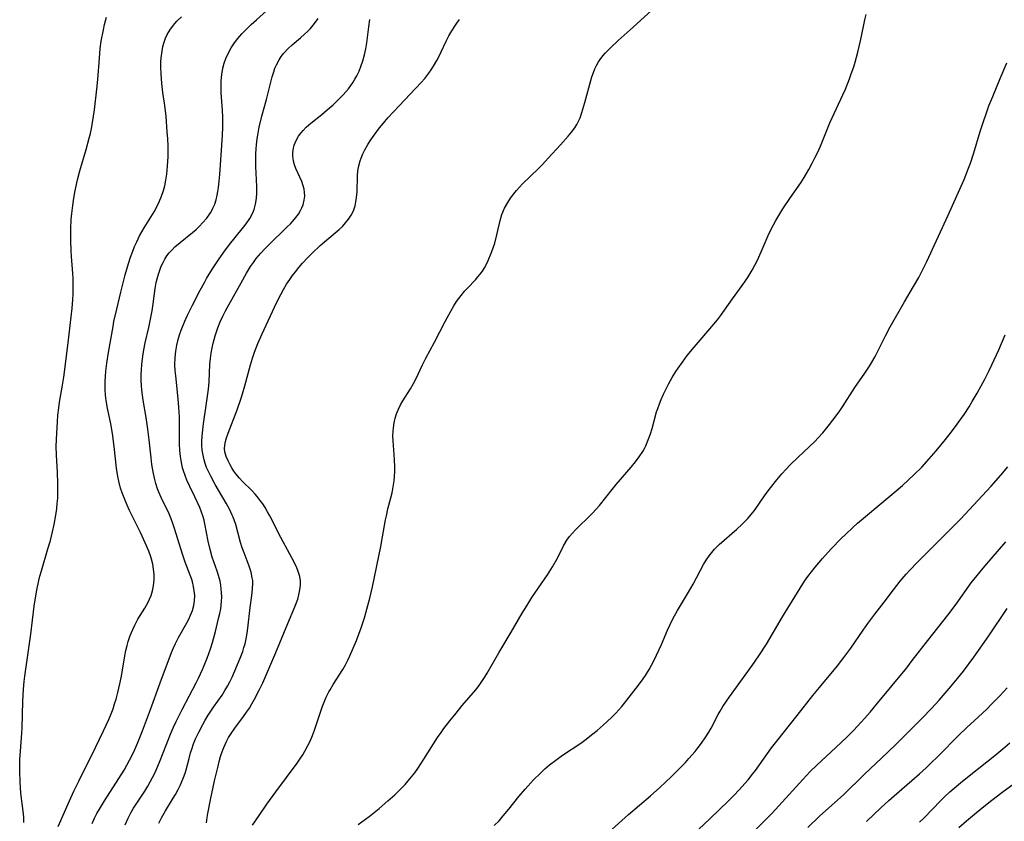
# Model space of a CAD drawing. Units: inches. Extents: x 2074462 to 2079978, y 259618 to 265059.
# Drawn here: x 2075799 to 2075936, y 259871 to 259982 of the extents above; entities that cross this region are included whole.
import ezdxf

# ---------------------------------------------------------------- set-up
doc = ezdxf.new("R2010")
doc.units = ezdxf.units.IN
doc.header["$MEASUREMENT"] = 0
doc.layers.add('c_09_T12S_R19E', color=191, linetype='Continuous')

msp = doc.modelspace()

# ---------------------------------------------------------------- linework, layer by layer
at = {"layer": 'c_09_T12S_R19E'}
for points, elevation in [([(2075804.6, 259869.87), (2075806.16, 259873.44), (2075806.78, 259874.81), (2075807.44, 259876.18), (2075809.77, 259880.84), (2075810.9, 259883.16), (2075811.62, 259884.77), (2075811.94, 259885.53), (2075812.21, 259886.26), (2075812.43, 259886.93), (2075812.63, 259887.59), (2075812.88, 259888.51), (2075813.16, 259889.74), (2075813.38, 259890.8), (2075813.87, 259893.6), (2075814.01, 259894.35), (2075814.18, 259895.06), (2075814.33, 259895.6), (2075814.61, 259896.45), (2075814.94, 259897.28), (2075815.23, 259897.89), (2075815.68, 259898.71), (2075816.61, 259900.24), (2075817.1, 259901.1), (2075817.29, 259901.49), (2075817.49, 259902), (2075817.69, 259902.66), (2075817.84, 259903.33), (2075817.92, 259904.21), (2075817.91, 259904.99), (2075817.85, 259905.68), (2075817.73, 259906.37), (2075817.57, 259907.04), (2075817.45, 259907.41), (2075817.19, 259908.16), (2075816.67, 259909.35), (2075816.01, 259910.77), (2075814.51, 259913.84), (2075814.16, 259914.59), (2075813.83, 259915.35), (2075813.48, 259916.28), (2075813.27, 259916.93), (2075813.02, 259917.9), (2075812.88, 259918.55), (2075812.69, 259919.74), (2075812.38, 259922.72), (2075812.14, 259924.55), (2075811.89, 259925.88), (2075811.44, 259928.06), (2075811.27, 259929.14), (2075811.18, 259929.87), (2075811.13, 259930.6), (2075811.11, 259931.17), (2075811.11, 259931.77), (2075811.14, 259932.49), (2075811.2, 259933.21), (2075811.33, 259934.32), (2075811.57, 259935.82), (2075812.21, 259939.43), (2075812.34, 259940.14), (2075812.72, 259941.83), (2075813.3, 259944.23), (2075813.91, 259946.63), (2075814.35, 259948.21), (2075814.62, 259949.07), (2075814.94, 259949.92), (2075815.21, 259950.58), (2075815.5, 259951.22), (2075815.91, 259952.03), (2075816.22, 259952.59), (2075816.54, 259953.14), (2075817.91, 259955.38), (2075818.29, 259956.08), (2075818.64, 259956.79), (2075818.96, 259957.58), (2075819.21, 259958.33), (2075819.39, 259958.98), (2075819.55, 259959.8), (2075819.67, 259960.62), (2075819.79, 259961.75), (2075819.86, 259963.08), (2075819.87, 259963.75), (2075819.86, 259964.58), (2075819.82, 259965.54), (2075819.76, 259966.5), (2075819.58, 259968.64), (2075819.41, 259970.17), (2075819.15, 259971.97), (2075818.99, 259973.24), (2075818.89, 259974.6), (2075818.86, 259975.51), (2075818.87, 259976.19), (2075818.91, 259976.83), (2075819.03, 259977.75), (2075819.15, 259978.38), (2075819.32, 259978.99), (2075819.52, 259979.53), (2075819.76, 259980.04), (2075820.21, 259980.8), (2075820.82, 259981.6), (2075821.1, 259981.91), (2075821.74, 259982.52)], 832), ([(2075813.9, 259870.1), (2075814.25, 259870.96), (2075814.67, 259871.77), (2075815.06, 259872.43), (2075816.63, 259874.8), (2075817.06, 259875.5), (2075817.39, 259876.08), (2075817.71, 259876.67), (2075818.01, 259877.29), (2075818.3, 259877.92), (2075818.68, 259878.8), (2075820.22, 259882.74), (2075820.62, 259883.68), (2075820.99, 259884.49), (2075821.83, 259886.17), (2075823.78, 259889.88), (2075824.1, 259890.52), (2075824.66, 259891.7), (2075824.9, 259892.26), (2075825.3, 259893.3), (2075825.75, 259894.57), (2075826.04, 259895.49), (2075826.46, 259897.01), (2075826.9, 259898.82), (2075827.05, 259899.49), (2075827.18, 259900.16), (2075827.25, 259900.67), (2075827.3, 259901.19), (2075827.32, 259901.81), (2075827.31, 259902.44), (2075827.27, 259902.88), (2075827.2, 259903.44), (2075827.1, 259904), (2075826.89, 259904.81), (2075826.7, 259905.4), (2075826.01, 259907.35), (2075825.71, 259908.4), (2075825.43, 259909.55), (2075824.99, 259911.97), (2075824.88, 259912.47), (2075824.75, 259912.96), (2075824.52, 259913.61), (2075824.26, 259914.27), (2075823.59, 259915.74), (2075822.89, 259917.18), (2075822.49, 259918.05), (2075822.24, 259918.68), (2075822.02, 259919.33), (2075821.89, 259919.79), (2075821.78, 259920.26), (2075821.68, 259920.79), (2075821.59, 259921.33), (2075821.5, 259922.19), (2075821.45, 259923.1), (2075821.43, 259924.19), (2075821.43, 259926.87), (2075821.38, 259928.15), (2075821.29, 259929.36), (2075820.92, 259932.57), (2075820.86, 259933.32), (2075820.82, 259934.08), (2075820.84, 259935.13), (2075820.92, 259935.99), (2075821.06, 259936.84), (2075821.26, 259937.63), (2075821.46, 259938.29), (2075821.7, 259938.94), (2075822.19, 259940.15), (2075822.57, 259941), (2075823.28, 259942.42), (2075824.34, 259944.49), (2075824.92, 259945.56), (2075825.23, 259946.11), (2075826.06, 259947.44), (2075826.89, 259948.71), (2075827.64, 259949.79), (2075828.43, 259950.83), (2075830.18, 259953), (2075830.72, 259953.71), (2075831.23, 259954.46), (2075831.65, 259955.25), (2075831.83, 259955.71), (2075832.03, 259956.46), (2075832.16, 259957.24), (2075832.22, 259958.04), (2075832.23, 259958.89), (2075832.09, 259961.7), (2075832.07, 259962.58), (2075832.08, 259963.47), (2075832.11, 259964.13), (2075832.16, 259964.72), (2075832.26, 259965.53), (2075832.39, 259966.33), (2075832.55, 259967.14), (2075832.91, 259968.68), (2075833.53, 259971), (2075834.34, 259974.16), (2075834.55, 259974.84), (2075834.73, 259975.36), (2075834.94, 259975.85), (2075835.3, 259976.52), (2075835.61, 259977), (2075835.97, 259977.46), (2075836.54, 259978.07), (2075837.14, 259978.63), (2075838.26, 259979.59), (2075838.84, 259980.09), (2075839.26, 259980.49), (2075839.66, 259980.9), (2075840.22, 259981.57), (2075840.72, 259982.3)], 836)]:
    msp.add_lwpolyline(points, dxfattribs=dict(at, elevation=elevation))
for points in [[(2075809.32, 259870.3, 834), (2075809.65, 259871.03, 834), (2075809.97, 259871.66, 834), (2075810.31, 259872.28, 834), (2075811, 259873.42, 834), (2075813.03, 259876.57, 834), (2075813.75, 259877.73, 834), (2075814.5, 259879.08, 834), (2075815.09, 259880.26, 834), (2075815.65, 259881.54, 834), (2075816.29, 259883.17, 834), (2075817.4, 259886.14, 834), (2075818.76, 259889.88, 834), (2075820.34, 259894.08, 834), (2075820.61, 259894.73, 834), (2075820.89, 259895.34, 834), (2075821.32, 259896.16, 834), (2075822.47, 259898.22, 834), (2075822.74, 259898.72, 834), (2075823, 259899.27, 834), (2075823.25, 259899.93, 834), (2075823.43, 259900.6, 834), (2075823.54, 259901.27, 834), (2075823.57, 259902.01, 834), (2075823.51, 259902.64, 834), (2075823.41, 259903.27, 834), (2075823.25, 259903.89, 834), (2075823.15, 259904.23, 834), (2075822.95, 259904.83, 834), (2075822.26, 259906.66, 834), (2075821.87, 259907.78, 834), (2075820.76, 259911.35, 834), (2075820.54, 259912.02, 834), (2075820.3, 259912.68, 834), (2075820.01, 259913.37, 834), (2075818.91, 259915.66, 834), (2075818.6, 259916.37, 834), (2075818.4, 259916.87, 834), (2075818.16, 259917.6, 834), (2075817.96, 259918.35, 834), (2075817.78, 259919.23, 834), (2075817.61, 259920.24, 834), (2075817.49, 259921.18, 834), (2075817.24, 259923.67, 834), (2075817.07, 259925.14, 834), (2075816.82, 259926.77, 834), (2075816.41, 259929.19, 834), (2075816.22, 259930.57, 834), (2075816.16, 259931.2, 834), (2075816.13, 259931.93, 834), (2075816.12, 259932.69, 834), (2075816.15, 259933.42, 834), (2075816.21, 259934.15, 834), (2075816.36, 259935.32, 834), (2075816.5, 259936.18, 834), (2075816.69, 259937.16, 834), (2075817.17, 259939.27, 834), (2075817.47, 259940.69, 834), (2075817.64, 259941.63, 834), (2075817.78, 259942.57, 834), (2075818.08, 259944.73, 834), (2075818.22, 259945.57, 834), (2075818.33, 259946.08, 834), (2075818.51, 259946.73, 834), (2075818.7, 259947.28, 834), (2075818.92, 259947.82, 834), (2075819.16, 259948.33, 834), (2075819.43, 259948.81, 834), (2075819.71, 259949.25, 834), (2075820.03, 259949.66, 834), (2075820.41, 259950.09, 834), (2075820.82, 259950.5, 834), (2075821.53, 259951.12, 834), (2075823.25, 259952.51, 834), (2075823.75, 259952.94, 834), (2075824.23, 259953.39, 834), (2075824.66, 259953.83, 834), (2075825.25, 259954.51, 834), (2075825.77, 259955.24, 834), (2075825.96, 259955.58, 834), (2075826.11, 259955.88, 834), (2075826.35, 259956.46, 834), (2075826.54, 259957.07, 834), (2075826.69, 259957.69, 834), (2075826.79, 259958.23, 834), (2075826.87, 259958.76, 834), (2075826.97, 259959.67, 834), (2075827.04, 259960.59, 834), (2075827.42, 259966.01, 834), (2075827.47, 259967.17, 834), (2075827.46, 259968.51, 834), (2075827.42, 259969.54, 834), (2075827.26, 259971.94, 834), (2075827.23, 259972.68, 834), (2075827.25, 259973.63, 834), (2075827.34, 259974.5, 834), (2075827.49, 259975.35, 834), (2075827.67, 259976.05, 834), (2075827.9, 259976.73, 834), (2075828.25, 259977.52, 834), (2075828.64, 259978.22, 834), (2075829.08, 259978.89, 834), (2075829.55, 259979.49, 834), (2075830.13, 259980.15, 834), (2075830.75, 259980.8, 834), (2075831.43, 259981.46, 834), (2075832.14, 259982.1, 834), (2075834.43, 259984.14, 834)], [(2075831.6, 259870.06, 842), (2075832.53, 259871.42, 842), (2075833.62, 259872.97, 842), (2075834.87, 259874.71, 842), (2075837.81, 259878.67, 842), (2075838.2, 259879.22, 842), (2075838.6, 259879.85, 842), (2075838.9, 259880.34, 842), (2075839.27, 259881.03, 842), (2075839.61, 259881.73, 842), (2075839.96, 259882.51, 842), (2075840.24, 259883.26, 842), (2075840.96, 259885.49, 842), (2075841.29, 259886.47, 842), (2075841.56, 259887.17, 842), (2075841.86, 259887.86, 842), (2075842.22, 259888.59, 842), (2075842.39, 259888.9, 842), (2075842.82, 259889.62, 842), (2075844.15, 259891.7, 842), (2075844.53, 259892.37, 842), (2075844.87, 259893.03, 842), (2075845.14, 259893.61, 842), (2075845.62, 259894.7, 842), (2075846.05, 259895.76, 842), (2075846.7, 259897.49, 842), (2075847.18, 259898.91, 842), (2075847.52, 259900.11, 842), (2075847.91, 259901.63, 842), (2075848.28, 259903.22, 842), (2075849.44, 259908.82, 842), (2075849.7, 259910.17, 842), (2075850.11, 259912.53, 842), (2075850.22, 259913.07, 842), (2075850.45, 259914.05, 842), (2075850.86, 259915.59, 842), (2075851.02, 259916.27, 842), (2075851.14, 259916.84, 842), (2075851.31, 259917.94, 842), (2075851.37, 259918.57, 842), (2075851.4, 259919.2, 842), (2075851.41, 259919.85, 842), (2075851.36, 259920.95, 842), (2075851.16, 259923.52, 842), (2075851.14, 259924.2, 842), (2075851.16, 259924.88, 842), (2075851.2, 259925.35, 842), (2075851.3, 259926.01, 842), (2075851.45, 259926.66, 842), (2075851.64, 259927.29, 842), (2075851.9, 259927.93, 842), (2075852.19, 259928.52, 842), (2075852.51, 259929.09, 842), (2075853.59, 259930.78, 842), (2075854.02, 259931.52, 842), (2075854.32, 259932.1, 842), (2075855.23, 259934.09, 842), (2075855.69, 259935.01, 842), (2075856.91, 259937.27, 842), (2075858.41, 259940.13, 842), (2075859.18, 259941.55, 842), (2075859.62, 259942.3, 842), (2075860, 259942.89, 842), (2075860.3, 259943.33, 842), (2075860.62, 259943.75, 842), (2075861.14, 259944.39, 842), (2075861.5, 259944.78, 842), (2075862.61, 259945.94, 842), (2075862.95, 259946.32, 842), (2075863.28, 259946.72, 842), (2075863.59, 259947.14, 842), (2075863.87, 259947.58, 842), (2075864.14, 259948.08, 842), (2075864.39, 259948.59, 842), (2075864.82, 259949.61, 842), (2075865.05, 259950.23, 842), (2075865.29, 259951.03, 842), (2075865.59, 259952.17, 842), (2075866.04, 259954.2, 842), (2075866.28, 259955.01, 842), (2075866.67, 259955.9, 842), (2075867.1, 259956.68, 842), (2075867.5, 259957.29, 842), (2075867.94, 259957.88, 842), (2075868.32, 259958.34, 842), (2075869.17, 259959.26, 842), (2075871.38, 259961.4, 842), (2075871.93, 259961.96, 842), (2075872.74, 259962.83, 842), (2075874.43, 259964.69, 842), (2075875.5, 259965.9, 842), (2075875.98, 259966.48, 842), (2075876.42, 259967.06, 842), (2075876.71, 259967.52, 842), (2075876.86, 259967.8, 842), (2075877.17, 259968.48, 842), (2075877.42, 259969.2, 842), (2075877.83, 259970.6, 842), (2075878.65, 259973.65, 842), (2075878.81, 259974.18, 842), (2075879.01, 259974.75, 842), (2075879.21, 259975.27, 842), (2075879.45, 259975.76, 842), (2075879.73, 259976.25, 842), (2075880.05, 259976.72, 842), (2075880.38, 259977.13, 842), (2075880.72, 259977.52, 842), (2075881.43, 259978.24, 842), (2075882.46, 259979.21, 842), (2075884.53, 259981.06, 842), (2075887.66, 259983.91, 842)], [(2075799.81, 259870.44, 830), (2075799.79, 259871.18, 830), (2075799.73, 259871.99, 830), (2075799.4, 259874.51, 830), (2075799.33, 259875.3, 830), (2075799.27, 259876.1, 830), (2075799.23, 259877.59, 830), (2075799.26, 259879.19, 830), (2075799.32, 259880.37, 830), (2075799.51, 259882.85, 830), (2075799.56, 259883.62, 830), (2075799.66, 259887.24, 830), (2075799.76, 259889, 830), (2075799.87, 259890.06, 830), (2075799.96, 259890.8, 830), (2075800.77, 259896.62, 830), (2075801.26, 259900.52, 830), (2075801.42, 259901.69, 830), (2075801.6, 259902.73, 830), (2075801.89, 259904.1, 830), (2075802.05, 259904.72, 830), (2075802.25, 259905.44, 830), (2075803.16, 259908.48, 830), (2075803.49, 259909.68, 830), (2075803.79, 259910.87, 830), (2075804.01, 259911.9, 830), (2075804.25, 259913.19, 830), (2075804.37, 259914.09, 830), (2075804.45, 259914.81, 830), (2075804.51, 259915.53, 830), (2075804.54, 259916.17, 830), (2075804.54, 259917.57, 830), (2075804.48, 259919.15, 830), (2075804.33, 259921.55, 830), (2075804.31, 259922.79, 830), (2075804.37, 259924.57, 830), (2075804.47, 259926.19, 830), (2075804.55, 259927.11, 830), (2075804.66, 259928.12, 830), (2075804.78, 259928.91, 830), (2075805.18, 259931.25, 830), (2075805.36, 259932.39, 830), (2075805.99, 259937.17, 830), (2075806.52, 259941.99, 830), (2075806.62, 259943.17, 830), (2075806.66, 259943.91, 830), (2075806.68, 259945.41, 830), (2075806.66, 259946.15, 830), (2075806.63, 259946.8, 830), (2075806.44, 259949.19, 830), (2075806.39, 259950.02, 830), (2075806.34, 259951.37, 830), (2075806.33, 259952.17, 830), (2075806.34, 259953, 830), (2075806.4, 259954.32, 830), (2075806.47, 259955.15, 830), (2075806.6, 259956.25, 830), (2075806.7, 259956.98, 830), (2075806.9, 259958.14, 830), (2075807.25, 259959.82, 830), (2075807.58, 259961.08, 830), (2075808.47, 259964.07, 830), (2075808.91, 259965.65, 830), (2075809.07, 259966.29, 830), (2075809.27, 259967.23, 830), (2075809.37, 259967.81, 830), (2075809.62, 259969.58, 830), (2075809.96, 259972.43, 830), (2075810.09, 259973.79, 830), (2075810.31, 259976.77, 830), (2075810.44, 259978.09, 830), (2075810.58, 259979.12, 830), (2075810.87, 259980.7, 830), (2075811.03, 259981.46, 830), (2075811.29, 259982.46, 830)], [(2075818.57, 259870.32, 838), (2075818.95, 259871.08, 838), (2075819.52, 259872.06, 838), (2075820.59, 259873.8, 838), (2075820.91, 259874.34, 838), (2075821.26, 259875, 838), (2075821.59, 259875.68, 838), (2075821.78, 259876.11, 838), (2075822.02, 259876.7, 838), (2075822.23, 259877.29, 838), (2075822.38, 259877.77, 838), (2075822.79, 259879.35, 838), (2075823, 259880.1, 838), (2075823.17, 259880.65, 838), (2075823.42, 259881.37, 838), (2075823.7, 259882.08, 838), (2075824.12, 259883, 838), (2075824.68, 259884.08, 838), (2075825.01, 259884.65, 838), (2075825.46, 259885.37, 838), (2075826.17, 259886.45, 838), (2075827.37, 259888.16, 838), (2075827.76, 259888.77, 838), (2075828.13, 259889.39, 838), (2075828.46, 259890, 838), (2075828.77, 259890.64, 838), (2075829.54, 259892.41, 838), (2075829.9, 259893.31, 838), (2075830.24, 259894.21, 838), (2075830.41, 259894.76, 838), (2075830.57, 259895.3, 838), (2075830.72, 259896, 838), (2075830.85, 259896.75, 838), (2075830.94, 259897.45, 838), (2075831.27, 259900.32, 838), (2075831.51, 259902.02, 838), (2075831.61, 259902.9, 838), (2075831.64, 259903.76, 838), (2075831.63, 259904.09, 838), (2075831.58, 259904.45, 838), (2075831.4, 259905.27, 838), (2075831.14, 259906.08, 838), (2075830.43, 259907.93, 838), (2075830.19, 259908.66, 838), (2075829.96, 259909.4, 838), (2075829.27, 259911.9, 838), (2075828.93, 259912.9, 838), (2075828.8, 259913.2, 838), (2075828.4, 259914.03, 838), (2075827.94, 259914.85, 838), (2075826.87, 259916.64, 838), (2075826.41, 259917.46, 838), (2075825.84, 259918.52, 838), (2075825.47, 259919.26, 838), (2075825.23, 259919.82, 838), (2075825.02, 259920.39, 838), (2075824.88, 259920.86, 838), (2075824.77, 259921.32, 838), (2075824.62, 259922.23, 838), (2075824.58, 259922.99, 838), (2075824.58, 259923.57, 838), (2075824.64, 259924.66, 838), (2075824.79, 259925.88, 838), (2075825.27, 259929.1, 838), (2075825.48, 259930.73, 838), (2075825.56, 259931.71, 838), (2075825.69, 259934.18, 838), (2075825.77, 259934.97, 838), (2075825.87, 259935.73, 838), (2075826, 259936.48, 838), (2075826.13, 259937.11, 838), (2075826.4, 259938.13, 838), (2075826.78, 259939.24, 838), (2075827.11, 259940.07, 838), (2075827.47, 259940.85, 838), (2075827.86, 259941.62, 838), (2075828.3, 259942.46, 838), (2075830.01, 259945.5, 838), (2075830.78, 259946.84, 838), (2075831.35, 259947.77, 838), (2075831.73, 259948.34, 838), (2075832.13, 259948.88, 838), (2075832.44, 259949.27, 838), (2075832.75, 259949.63, 838), (2075833.31, 259950.23, 838), (2075833.88, 259950.81, 838), (2075836.39, 259953.23, 838), (2075836.87, 259953.72, 838), (2075837.43, 259954.34, 838), (2075838, 259955.08, 838), (2075838.3, 259955.56, 838), (2075838.49, 259955.96, 838), (2075838.65, 259956.36, 838), (2075838.81, 259957.02, 838), (2075838.87, 259957.54, 838), (2075838.86, 259958.06, 838), (2075838.79, 259958.54, 838), (2075838.66, 259959.02, 838), (2075838.46, 259959.58, 838), (2075837.64, 259961.42, 838), (2075837.46, 259961.92, 838), (2075837.33, 259962.42, 838), (2075837.22, 259963.18, 838), (2075837.21, 259963.6, 838), (2075837.24, 259964.02, 838), (2075837.4, 259964.68, 838), (2075837.67, 259965.32, 838), (2075838.02, 259965.93, 838), (2075838.31, 259966.33, 838), (2075838.63, 259966.71, 838), (2075839.09, 259967.17, 838), (2075839.71, 259967.71, 838), (2075841.23, 259968.91, 838), (2075842.01, 259969.55, 838), (2075842.84, 259970.29, 838), (2075843.54, 259970.97, 838), (2075844.2, 259971.65, 838), (2075844.58, 259972.08, 838), (2075844.94, 259972.51, 838), (2075845.28, 259972.96, 838), (2075845.6, 259973.43, 838), (2075845.86, 259973.85, 838), (2075846.1, 259974.29, 838), (2075846.42, 259974.94, 838), (2075846.69, 259975.61, 838), (2075846.96, 259976.38, 838), (2075847.18, 259977.21, 838), (2075847.36, 259978.05, 838), (2075847.5, 259978.9, 838), (2075847.78, 259981.11, 838), (2075847.93, 259982.15, 838)], [(2075825.23, 259870.4, 840), (2075825.31, 259871.12, 840), (2075825.4, 259871.66, 840), (2075825.77, 259873.58, 840), (2075826.34, 259876.22, 840), (2075826.81, 259878.25, 840), (2075826.98, 259878.92, 840), (2075827.16, 259879.59, 840), (2075827.3, 259880.02, 840), (2075827.61, 259880.87, 840), (2075828, 259881.71, 840), (2075828.29, 259882.27, 840), (2075828.62, 259882.81, 840), (2075829.13, 259883.53, 840), (2075830.37, 259885.18, 840), (2075830.78, 259885.76, 840), (2075831.17, 259886.35, 840), (2075831.53, 259886.95, 840), (2075831.9, 259887.6, 840), (2075832.58, 259888.92, 840), (2075833.02, 259889.88, 840), (2075834.84, 259894.06, 840), (2075836.5, 259898.09, 840), (2075837.48, 259900.41, 840), (2075837.89, 259901.5, 840), (2075838.07, 259902.12, 840), (2075838.21, 259902.79, 840), (2075838.29, 259903.46, 840), (2075838.28, 259904.06, 840), (2075838.19, 259904.63, 840), (2075837.98, 259905.33, 840), (2075837.77, 259905.87, 840), (2075837.3, 259906.85, 840), (2075836.82, 259907.76, 840), (2075835.53, 259910.09, 840), (2075834.02, 259913.07, 840), (2075833.69, 259913.66, 840), (2075833.35, 259914.23, 840), (2075833.02, 259914.74, 840), (2075832.67, 259915.24, 840), (2075832.24, 259915.78, 840), (2075831.97, 259916.1, 840), (2075831.45, 259916.66, 840), (2075830.23, 259917.88, 840), (2075829.78, 259918.34, 840), (2075829.28, 259918.95, 840), (2075829.02, 259919.32, 840), (2075828.74, 259919.76, 840), (2075828.48, 259920.2, 840), (2075828.22, 259920.73, 840), (2075827.94, 259921.35, 840), (2075827.75, 259921.98, 840), (2075827.71, 259922.42, 840), (2075827.74, 259922.91, 840), (2075827.85, 259923.41, 840), (2075828, 259923.93, 840), (2075828.24, 259924.61, 840), (2075829.48, 259927.86, 840), (2075830.03, 259929.44, 840), (2075830.22, 259930.05, 840), (2075830.56, 259931.18, 840), (2075831.35, 259934.11, 840), (2075831.62, 259935.01, 840), (2075831.9, 259935.87, 840), (2075832.35, 259937.07, 840), (2075832.93, 259938.42, 840), (2075834.96, 259942.74, 840), (2075835.54, 259943.88, 840), (2075835.93, 259944.6, 840), (2075836.35, 259945.3, 840), (2075836.8, 259945.99, 840), (2075837.18, 259946.53, 840), (2075837.58, 259947.05, 840), (2075838.07, 259947.65, 840), (2075838.57, 259948.24, 840), (2075839.28, 259949.01, 840), (2075839.85, 259949.59, 840), (2075841.02, 259950.68, 840), (2075841.6, 259951.2, 840), (2075843.12, 259952.47, 840), (2075843.65, 259952.93, 840), (2075844.1, 259953.36, 840), (2075844.56, 259953.85, 840), (2075844.98, 259954.37, 840), (2075845.34, 259954.93, 840), (2075845.63, 259955.53, 840), (2075845.87, 259956.22, 840), (2075846, 259956.79, 840), (2075846.09, 259957.38, 840), (2075846.15, 259958.15, 840), (2075846.21, 259960.39, 840), (2075846.27, 259961.09, 840), (2075846.4, 259961.78, 840), (2075846.59, 259962.46, 840), (2075846.72, 259962.86, 840), (2075846.97, 259963.45, 840), (2075847.25, 259964.03, 840), (2075847.66, 259964.76, 840), (2075848.08, 259965.42, 840), (2075848.53, 259966.07, 840), (2075849.27, 259967.05, 840), (2075849.82, 259967.72, 840), (2075850.45, 259968.44, 840), (2075852, 259970.14, 840), (2075855.06, 259973.38, 840), (2075855.56, 259973.95, 840), (2075856.11, 259974.67, 840), (2075856.46, 259975.15, 840), (2075856.79, 259975.65, 840), (2075857.26, 259976.45, 840), (2075857.57, 259977.04, 840), (2075857.86, 259977.63, 840), (2075858.55, 259979.13, 840), (2075858.92, 259979.85, 840), (2075859.31, 259980.55, 840), (2075859.74, 259981.22, 840), (2075860.04, 259981.65, 840), (2075860.39, 259982.12, 840)], [(2075846.29, 259870.13, 844), (2075847.82, 259871.27, 844), (2075849.2, 259872.38, 844), (2075850.43, 259873.42, 844), (2075851.38, 259874.27, 844), (2075852.35, 259875.21, 844), (2075852.82, 259875.71, 844), (2075853.27, 259876.21, 844), (2075853.74, 259876.79, 844), (2075854.17, 259877.34, 844), (2075854.59, 259877.93, 844), (2075855.44, 259879.22, 844), (2075857.35, 259882.25, 844), (2075857.83, 259882.95, 844), (2075858.21, 259883.49, 844), (2075859.03, 259884.56, 844), (2075859.92, 259885.64, 844), (2075860.78, 259886.69, 844), (2075862.65, 259888.88, 844), (2075863.12, 259889.48, 844), (2075863.51, 259890.04, 844), (2075863.89, 259890.62, 844), (2075864.24, 259891.2, 844), (2075865.86, 259894.04, 844), (2075867.58, 259896.91, 844), (2075869.1, 259899.53, 844), (2075869.74, 259900.59, 844), (2075870.47, 259901.73, 844), (2075872.24, 259904.28, 844), (2075872.63, 259904.86, 844), (2075873.34, 259906.01, 844), (2075874.02, 259907.21, 844), (2075874.87, 259908.92, 844), (2075875.34, 259909.71, 844), (2075875.71, 259910.21, 844), (2075876.11, 259910.7, 844), (2075876.55, 259911.16, 844), (2075878.82, 259913.38, 844), (2075879.47, 259914.07, 844), (2075879.86, 259914.52, 844), (2075881.62, 259916.74, 844), (2075882.19, 259917.43, 844), (2075884.28, 259919.87, 844), (2075884.87, 259920.61, 844), (2075885.4, 259921.32, 844), (2075885.88, 259922.05, 844), (2075886.12, 259922.48, 844), (2075886.31, 259922.85, 844), (2075886.65, 259923.67, 844), (2075886.95, 259924.51, 844), (2075887.17, 259925.22, 844), (2075887.81, 259927.54, 844), (2075887.97, 259928.01, 844), (2075888.2, 259928.65, 844), (2075888.45, 259929.28, 844), (2075888.78, 259930.02, 844), (2075889.14, 259930.76, 844), (2075889.51, 259931.48, 844), (2075889.98, 259932.34, 844), (2075890.49, 259933.18, 844), (2075890.79, 259933.64, 844), (2075891.4, 259934.49, 844), (2075892.08, 259935.38, 844), (2075893.02, 259936.55, 844), (2075895.78, 259939.74, 844), (2075896.28, 259940.36, 844), (2075896.69, 259940.9, 844), (2075898.37, 259943.27, 844), (2075900.09, 259945.64, 844), (2075900.55, 259946.33, 844), (2075901.11, 259947.25, 844), (2075901.49, 259947.94, 844), (2075901.84, 259948.64, 844), (2075902.37, 259949.82, 844), (2075903.34, 259952.08, 844), (2075903.75, 259952.96, 844), (2075904.37, 259954.16, 844), (2075904.79, 259954.89, 844), (2075905.36, 259955.79, 844), (2075906.42, 259957.36, 844), (2075907.86, 259959.44, 844), (2075908.32, 259960.16, 844), (2075908.97, 259961.25, 844), (2075909.43, 259962.13, 844), (2075909.83, 259962.91, 844), (2075910.21, 259963.7, 844), (2075910.58, 259964.53, 844), (2075911.62, 259967.07, 844), (2075911.92, 259967.77, 844), (2075912.23, 259968.47, 844), (2075913.72, 259971.65, 844), (2075914.07, 259972.45, 844), (2075914.65, 259973.9, 844), (2075914.89, 259974.57, 844), (2075915.22, 259975.57, 844), (2075915.41, 259976.2, 844), (2075915.8, 259977.61, 844), (2075916.18, 259979.16, 844), (2075916.57, 259981.16, 844), (2075916.77, 259982.09, 844), (2075916.96, 259982.83, 844)], [(2075865.23, 259869.99, 846), (2075865.89, 259870.67, 846), (2075866.49, 259871.34, 846), (2075867.26, 259872.28, 846), (2075868.65, 259874.03, 846), (2075869.53, 259875.08, 846), (2075870.7, 259876.38, 846), (2075871.64, 259877.31, 846), (2075872.27, 259877.88, 846), (2075872.93, 259878.43, 846), (2075873.79, 259879.1, 846), (2075874.73, 259879.78, 846), (2075877.26, 259881.47, 846), (2075877.81, 259881.87, 846), (2075878.94, 259882.75, 846), (2075879.52, 259883.23, 846), (2075880.38, 259883.98, 846), (2075881.53, 259885.05, 846), (2075882.13, 259885.66, 846), (2075882.97, 259886.58, 846), (2075883.35, 259887.04, 846), (2075884.33, 259888.27, 846), (2075885.28, 259889.53, 846), (2075885.92, 259890.42, 846), (2075886.25, 259890.89, 846), (2075886.77, 259891.71, 846), (2075887.12, 259892.32, 846), (2075887.48, 259893, 846), (2075887.81, 259893.69, 846), (2075888.47, 259895.18, 846), (2075889.32, 259897.19, 846), (2075889.68, 259897.99, 846), (2075890.07, 259898.75, 846), (2075890.72, 259899.92, 846), (2075892.25, 259902.47, 846), (2075892.88, 259903.57, 846), (2075894.35, 259906.31, 846), (2075894.71, 259906.91, 846), (2075895.13, 259907.53, 846), (2075895.49, 259908.01, 846), (2075895.88, 259908.47, 846), (2075896.5, 259909.09, 846), (2075897.19, 259909.71, 846), (2075898.27, 259910.62, 846), (2075898.97, 259911.24, 846), (2075899.65, 259911.88, 846), (2075900.5, 259912.73, 846), (2075900.93, 259913.21, 846), (2075901.43, 259913.85, 846), (2075902.93, 259916.02, 846), (2075903.64, 259916.98, 846), (2075904.54, 259918.12, 846), (2075905.23, 259918.94, 846), (2075905.81, 259919.57, 846), (2075906.4, 259920.18, 846), (2075907.5, 259921.24, 846), (2075909.01, 259922.67, 846), (2075909.85, 259923.5, 846), (2075910.23, 259923.89, 846), (2075910.91, 259924.64, 846), (2075911.85, 259925.79, 846), (2075912.77, 259927.01, 846), (2075913.28, 259927.72, 846), (2075913.64, 259928.26, 846), (2075915.36, 259930.95, 846), (2075916.77, 259932.96, 846), (2075917.4, 259933.89, 846), (2075917.7, 259934.37, 846), (2075918.19, 259935.25, 846), (2075919.67, 259938.24, 846), (2075920.28, 259939.37, 846), (2075922.28, 259942.84, 846), (2075923.55, 259944.98, 846), (2075924.26, 259946.25, 846), (2075924.6, 259946.9, 846), (2075925.38, 259948.49, 846), (2075928.36, 259954.91, 846), (2075930.57, 259959.89, 846), (2075931.2, 259961.44, 846), (2075931.46, 259962.15, 846), (2075931.94, 259963.59, 846), (2075932.83, 259966.55, 846), (2075933.19, 259967.68, 846), (2075933.73, 259969.28, 846), (2075934.03, 259970.11, 846), (2075934.55, 259971.41, 846), (2075935.61, 259973.94, 846), (2075936.5, 259976.13, 846)], [(2075881.14, 259869.06, 848), (2075883.92, 259871.52, 848), (2075886.96, 259874.15, 848), (2075888.28, 259875.31, 848), (2075889.82, 259876.77, 848), (2075890.75, 259877.69, 848), (2075891.81, 259878.78, 848), (2075892.31, 259879.31, 848), (2075893.16, 259880.29, 848), (2075893.61, 259880.86, 848), (2075894.05, 259881.45, 848), (2075894.57, 259882.21, 848), (2075895.06, 259882.98, 848), (2075895.38, 259883.54, 848), (2075896.36, 259885.44, 848), (2075896.64, 259885.93, 848), (2075897.04, 259886.58, 848), (2075897.96, 259887.92, 848), (2075901.1, 259892.26, 848), (2075902.02, 259893.61, 848), (2075903.08, 259895.25, 848), (2075905.33, 259899.05, 848), (2075907.76, 259903.02, 848), (2075908.4, 259903.99, 848), (2075908.86, 259904.63, 848), (2075909.88, 259905.93, 848), (2075910.88, 259907.14, 848), (2075912.09, 259908.49, 848), (2075913.46, 259909.92, 848), (2075914.12, 259910.55, 848), (2075915.1, 259911.46, 848), (2075915.77, 259912.05, 848), (2075919.98, 259915.59, 848), (2075922, 259917.33, 848), (2075923.63, 259918.83, 848), (2075924.69, 259919.88, 848), (2075925.72, 259921, 848), (2075926.69, 259922.14, 848), (2075927.97, 259923.7, 848), (2075928.81, 259924.76, 848), (2075929.62, 259925.83, 848), (2075930.08, 259926.47, 848), (2075930.57, 259927.17, 848), (2075931.28, 259928.27, 848), (2075931.72, 259928.99, 848), (2075932.41, 259930.16, 848), (2075933.46, 259932.09, 848), (2075934.08, 259933.33, 848), (2075934.45, 259934.09, 848), (2075935.39, 259936.19, 848), (2075936.29, 259938.27, 848)], [(2075892.87, 259868.72, 850), (2075895.26, 259870.99, 850), (2075897.79, 259873.44, 850), (2075898.6, 259874.25, 850), (2075899.26, 259874.94, 850), (2075900.54, 259876.38, 850), (2075901.15, 259877.13, 850), (2075901.57, 259877.67, 850), (2075903.25, 259880.05, 850), (2075903.81, 259880.81, 850), (2075904.52, 259881.73, 850), (2075907.38, 259885.33, 850), (2075909.55, 259888.09, 850), (2075910.47, 259889.22, 850), (2075912.96, 259892.24, 850), (2075913.86, 259893.39, 850), (2075914.81, 259894.69, 850), (2075916.53, 259897.18, 850), (2075917.18, 259898.09, 850), (2075918.17, 259899.42, 850), (2075919.46, 259901.09, 850), (2075920.76, 259902.81, 850), (2075921.7, 259904.01, 850), (2075922.52, 259904.97, 850), (2075923.02, 259905.52, 850), (2075924.06, 259906.62, 850), (2075925.95, 259908.52, 850), (2075928.93, 259911.45, 850), (2075930.07, 259912.62, 850), (2075934.34, 259917.23, 850), (2075935.69, 259918.75, 850), (2075936.66, 259919.91, 850)], [(2075899.8, 259867.68, 852), (2075902.89, 259870.73, 852), (2075903.86, 259871.71, 852), (2075904.82, 259872.73, 852), (2075908.14, 259876.42, 852), (2075909.16, 259877.5, 852), (2075910.08, 259878.41, 852), (2075912.75, 259880.84, 852), (2075914.28, 259882.3, 852), (2075915.21, 259883.25, 852), (2075915.75, 259883.82, 852), (2075916.77, 259884.94, 852), (2075917.52, 259885.79, 852), (2075918.55, 259887.01, 852), (2075922.59, 259891.96, 852), (2075923.37, 259892.95, 852), (2075925.51, 259895.76, 852), (2075928.32, 259899.27, 852), (2075929.48, 259900.81, 852), (2075931.58, 259903.76, 852), (2075932.4, 259904.8, 852), (2075933.47, 259906.09, 852), (2075936.36, 259909.46, 852)], [(2075908.83, 259869.75, 854), (2075910.52, 259871.34, 854), (2075913.78, 259874.29, 854), (2075916.68, 259877.11, 854), (2075919.98, 259880.21, 854), (2075921.19, 259881.39, 854), (2075922.95, 259883.13, 854), (2075924.79, 259884.98, 854), (2075926.01, 259886.24, 854), (2075927.12, 259887.46, 854), (2075928.52, 259889.05, 854), (2075929.26, 259889.94, 854), (2075930.5, 259891.5, 854), (2075931.91, 259893.41, 854), (2075934.02, 259896.38, 854), (2075936.58, 259900.19, 854)], [(2075917.02, 259870.56, 856), (2075919.01, 259872.49, 856), (2075920.09, 259873.48, 856), (2075920.83, 259874.14, 856), (2075924.38, 259877.22, 856), (2075925.29, 259878.04, 856), (2075925.87, 259878.58, 856), (2075927, 259879.68, 856), (2075929.84, 259882.59, 856), (2075930.95, 259883.64, 856), (2075932.52, 259885.07, 856), (2075933.76, 259886.24, 856), (2075934.36, 259886.83, 856), (2075935.54, 259888.04, 856), (2075936.58, 259889.18, 856)], [(2075924.35, 259870.47, 858), (2075925, 259871.08, 858), (2075927.29, 259873.44, 858), (2075927.87, 259874, 858), (2075928.59, 259874.69, 858), (2075929.21, 259875.22, 858), (2075930.37, 259876.2, 858), (2075932.62, 259878.01, 858), (2075934.83, 259879.76, 858), (2075935.94, 259880.68, 858), (2075936.94, 259881.53, 858)], [(2075929.86, 259869.72, 860), (2075930.91, 259870.67, 860), (2075932.01, 259871.61, 860), (2075933.09, 259872.49, 860), (2075934.41, 259873.53, 860), (2075935.83, 259874.62, 860), (2075937.52, 259875.84, 860)]]:
    msp.add_polyline3d(points, dxfattribs=at)

doc.saveas('drawing.dxf')
